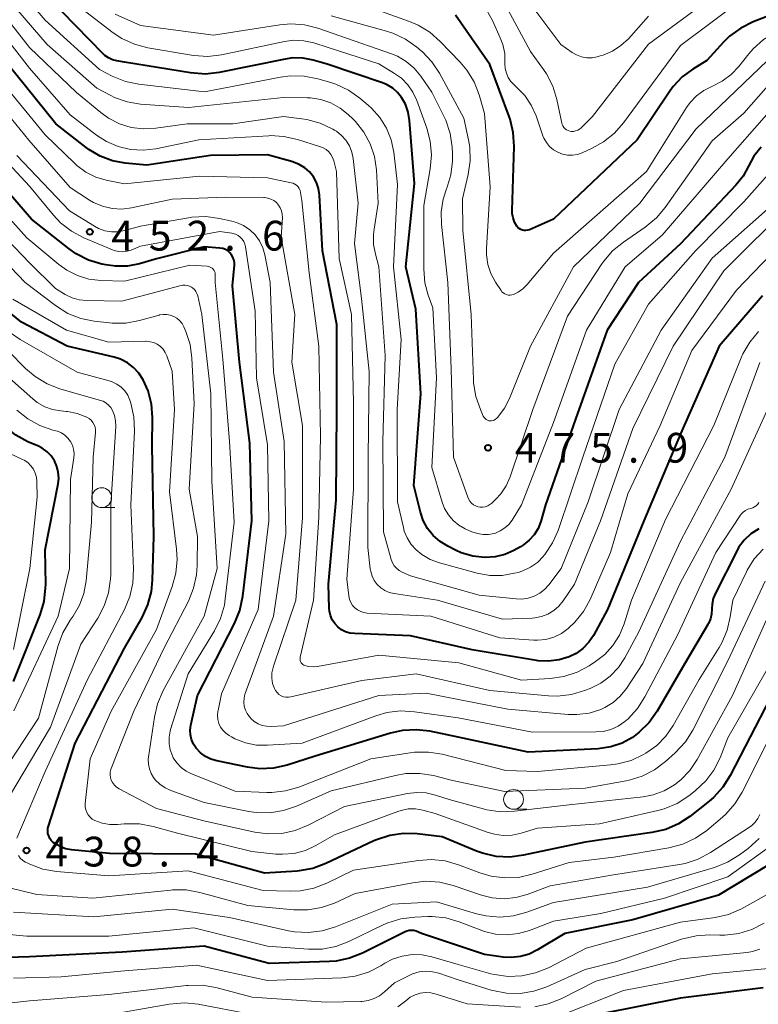
# Model space of a CAD drawing. Units: metres. Extents: x -74000 to -72000, y 19500 to 21000.
# Drawn here: x -73060 to -72967, y 20348 to 20472 of the extents above; entities that cross this region are included whole.
import ezdxf

# ---------------------------------------------------------------- set-up
doc = ezdxf.new("R2010")
doc.units = ezdxf.units.M
for name, color, linetype, lineweight in [('633100_広葉樹林', 7, 'Continuous', 13), ('710100_等高線(計曲線)', 7, 'Continuous', 40), ('710200_等高線(主曲線)', 7, 'Continuous', 13), ('731200_図化機測定による標高点', 7, 'Continuous', 40)]:
    doc.layers.add(name, color=color, linetype=linetype, lineweight=lineweight)
doc.styles.add('Style-WORKING', font='MS Gothic.ttf')

msp = doc.modelspace()

# ---------------------------------------------------------------- linework, layer by layer
at = {"layer": '633100_広葉樹林', "linetype": 'Continuous', "lineweight": 13}
for p, q in [((-73049.89, 20410.66), (-73048.22, 20410.66)), ((-72998.01, 20372.65), (-72996.34, 20372.65))]:
    msp.add_line(p, q, dxfattribs=at)
for centre in [(-73049.89, 20411.91), (-72998.01, 20373.9)]:
    msp.add_circle(centre, 1.25, dxfattribs=at)
at = {"layer": '710100_等高線(計曲線)', "linetype": 'Continuous', "lineweight": 40, "flags": 128}
for points, elevation in [([(-73022.47, 20450.05), (-73022.59, 20450.85), (-73022.84, 20451.61), (-73023.22, 20452.31), (-73023.72, 20452.94), (-73024.32, 20453.47), (-73025, 20453.89), (-73025.74, 20454.19), (-73025.83, 20454.21), (-73029, 20455.09), (-73036.19, 20455), (-73044.2, 20453.8), (-73046.94, 20454.06), (-73048.55, 20454.36), (-73050.09, 20454.94), (-73051.51, 20455.77), (-73051.84, 20456.02), (-73055.65, 20459), (-73060.72, 20465.28), (-73065.51, 20471), (-73068.4, 20473.25)], 460), ([(-73007.27, 20406.38), (-73008.13, 20407.14), (-73008.84, 20408.04), (-73009.39, 20409.05), (-73009.73, 20410.08), (-73010.57, 20413.43), (-73009.68, 20425), (-73010.34, 20435.66), (-73011.56, 20441), (-73010.51, 20451.49), (-73011.11, 20459.41), (-73011.29, 20460.46), (-73011.64, 20461.47), (-73012.12, 20462.33), (-73012.62, 20462.97), (-73013.23, 20463.51), (-73013.92, 20463.93), (-73014.51, 20464.17), (-73021.48, 20466.52), (-73023.24, 20467.02), (-73024.52, 20467.27), (-73025.82, 20467.3), (-73026.79, 20467.17), (-73035.09, 20465.48), (-73036.82, 20465.28), (-73038.7, 20465.41), (-73047, 20466.76), (-73048, 20466.94), (-73048.53, 20467.08), (-73049.03, 20467.31), (-73049.48, 20467.63), (-73049.71, 20467.84), (-73054.89, 20473.11)], 470), ([(-72965.09, 20472.91), (-72967.84, 20471.84), (-72969.4, 20471.07), (-72970.81, 20470.04), (-72971.58, 20469.28), (-72973.68, 20467), (-72975.43, 20465.91), (-72976.77, 20464.91), (-72977.91, 20463.69), (-72978.32, 20463.12), (-72982.44, 20457), (-72993, 20447), (-72996.02, 20445.67), (-72996.23, 20445.59), (-72996.46, 20445.56), (-72996.68, 20445.56), (-72996.9, 20445.61), (-72997.11, 20445.69), (-72997.3, 20445.81), (-72997.47, 20445.95), (-72997.6, 20446.12), (-72997.88, 20446.62), (-72998.08, 20447.16), (-72998.17, 20447.72), (-72998.18, 20448.07), (-72997.95, 20456.16), (-72998.05, 20457.9)], 480), ([(-72998.05, 20457.9), (-72998.45, 20459.6), (-72998.57, 20459.93), (-73001, 20466.46), (-73005.31, 20472.69)], 480), ([(-72966.84, 20456.05), (-72967.73, 20454.94), (-72968.42, 20453.67), (-72969.1, 20452.41), (-72970, 20451.28), (-72977, 20443.89), (-72982.28, 20439), (-72986.21, 20433), (-72990.21, 20421.79), (-72993.97, 20411), (-72994.59, 20408.9), (-72994.93, 20408.03), (-72995.41, 20407.24), (-72996.03, 20406.54), (-72996.75, 20405.96), (-72997.12, 20405.73), (-72997.99, 20405.25), (-72999.12, 20404.75), (-73000.33, 20404.45), (-73001.64, 20404.36), (-73003.15, 20404.54), (-73004.62, 20404.97), (-73005.32, 20405.29), (-73006.29, 20405.78), (-73007.27, 20406.38)], 470), ([(-73038.7, 20382.03), (-73038.73, 20382.64), (-73038.65, 20383.25), (-73037.84, 20387), (-73033.15, 20396.07), (-73032.49, 20397.68), (-73032.1, 20399.49), (-73030.98, 20409), (-73031.22, 20418.78), (-73032.55, 20429), (-73033.42, 20438.58), (-73033.18, 20441.19), (-73033.18, 20441.53), (-73033.24, 20441.88), (-73033.36, 20442.2), (-73033.53, 20442.5), (-73033.75, 20442.77), (-73034.01, 20442.99), (-73034.31, 20443.16), (-73034.64, 20443.28), (-73035, 20443.35), (-73037, 20443.51), (-73043, 20441.98), (-73045.11, 20441.38), (-73046.62, 20441.08), (-73048.16, 20441.06), (-73049.38, 20441.23), (-73049.89, 20441.34), (-73051.56, 20441.85), (-73053.11, 20442.64), (-73054, 20443.27), (-73058.72, 20447), (-73063.51, 20452.49)], 450), ([(-72966.65, 20437.35), (-72972.13, 20431), (-72977, 20419.97), (-72981.59, 20409), (-72986.19, 20397.81), (-72987.96, 20394.56), (-72988.55, 20393.69), (-72989.28, 20392.92), (-72990.12, 20392.3), (-72991, 20391.86), (-72992.27, 20391.47), (-72993.59, 20391.3), (-72994.92, 20391.37), (-72995.13, 20391.4), (-73003.24, 20392.76), (-73011, 20394.51), (-73018.05, 20394.78), (-73018.62, 20394.85), (-73019.17, 20395.02), (-73019.68, 20395.28), (-73020.14, 20395.63), (-73020.53, 20396.05), (-73020.84, 20396.53), (-73021.06, 20397.06), (-73021.19, 20397.62), (-73021.22, 20397.95), (-73021.33, 20401), (-73020.37, 20411.63), (-73020.26, 20423), (-73020.28, 20433.72), (-73022.06, 20443), (-73022.47, 20450.05)], 460), ([(-73056.24, 20368.72), (-73056.43, 20368.99), (-73056.57, 20369.29), (-73056.66, 20369.61), (-73056.69, 20369.93), (-73056.67, 20370.26), (-73056.6, 20370.54), (-73053.24, 20381), (-73047, 20392.95), (-73044.79, 20396.83), (-73044.06, 20398.41), (-73043.62, 20400.1), (-73043.49, 20401.5), (-73043.34, 20407), (-73043.55, 20418.45), (-73043.5, 20422.01), (-73043.62, 20423.71), (-73044.04, 20425.35), (-73044.66, 20426.77), (-73045.2, 20427.59), (-73045.87, 20428.31), (-73046.66, 20428.9), (-73047.54, 20429.34), (-73048.32, 20429.59), (-73054.25, 20431), (-73059.98, 20434.02), (-73065.68, 20438.61)], 440), ([(-73056.78, 20417.69), (-73057.39, 20418.13), (-73057.86, 20418.38), (-73059.18, 20418.96), (-73060.71, 20419.8), (-73062.07, 20420.89), (-73062.37, 20421.19), (-73064.94, 20423.87), (-73065.38, 20424.26), (-73065.88, 20424.56), (-73066.32, 20424.74), (-73066.92, 20424.88), (-73067.53, 20424.91), (-73067.96, 20424.87), (-73079, 20423.12), (-73085.45, 20422.55), (-73093, 20423.94), (-73103.95, 20423), (-73109.47, 20421), (-73119, 20420.39), (-73129.54, 20420.46), (-73139, 20419.09)], 430), ([(-73061, 20388.76), (-73057.65, 20397.16), (-73057.15, 20398.83), (-73056.95, 20400.56), (-73056.94, 20400.99), (-73057, 20405.32), (-73055.38, 20413.64), (-73055.31, 20414.38), (-73055.36, 20415.13), (-73055.54, 20415.85), (-73055.84, 20416.54), (-73056.26, 20417.16), (-73056.78, 20417.69)], 430), ([(-72967.13, 20408), (-72968.11, 20407.36), (-72968.96, 20406.56), (-72969.66, 20405.63), (-72969.95, 20405.1), (-72972.58, 20399.89), (-72972.85, 20399.21), (-72973, 20398.49), (-72973.03, 20397.89), (-72973.07, 20397.25), (-72973.22, 20396.63), (-72973.47, 20396.05), (-72973.54, 20395.93), (-72976.45, 20391), (-72979.93, 20385.01), (-72980.93, 20383.58), (-72982.17, 20382.35), (-72983.03, 20381.71), (-72983.05, 20381.7), (-72984.35, 20380.99), (-72985.75, 20380.51), (-72987.34, 20380.28), (-72996.16, 20379.84), (-73005, 20381.74), (-73008.55, 20382.48), (-73010.28, 20382.68), (-73012.02, 20382.58), (-73013.51, 20382.25), (-73023, 20379.35), (-73026.52, 20378.23), (-73028.23, 20377.85), (-73029.97, 20377.77), (-73031.54, 20377.96), (-73035.4, 20378.74), (-73036.13, 20378.96), (-73036.82, 20379.3), (-73037.44, 20379.76), (-73038, 20380.36), (-73038.33, 20380.87), (-73038.57, 20381.44), (-73038.7, 20382.03)], 450), ([(-72961.79, 20394.21), (-72967.57, 20383), (-72970.71, 20376.92), (-72971.64, 20375.44), (-72972.81, 20374.15), (-72973.39, 20373.66), (-72975.79, 20371.76), (-72977.25, 20370.81), (-72978.85, 20370.12), (-72980.6, 20369.71), (-72989, 20368.53), (-72996.75, 20366.86), (-72998.48, 20366.64), (-73000.22, 20366.72), (-73001.92, 20367.11), (-73002.69, 20367.39), (-73007, 20369.18), (-73010.14, 20369.56), (-73011.88, 20369.61), (-73013.61, 20369.36), (-73015.27, 20368.82), (-73015.6, 20368.67), (-73021.65, 20365.81), (-73023.28, 20365.21), (-73025, 20364.89), (-73025.25, 20364.87), (-73029.4, 20364.6), (-73038.02, 20367), (-73048.92, 20367.08), (-73053.71, 20367.55), (-73054.45, 20367.69), (-73055.14, 20367.95), (-73055.78, 20368.33), (-73056, 20368.49), (-73056.24, 20368.72)], 440), ([(-72963.92, 20366.84), (-72972.18, 20361.82), (-72983, 20358.72), (-72991.55, 20357), (-72994.99, 20354.93), (-72996.03, 20354.42), (-72997.15, 20354.1), (-72998.31, 20353.97), (-72999.33, 20354.03), (-73001.66, 20354.34), (-73009.61, 20357), (-73010.3, 20357.28), (-73010.58, 20357.37), (-73010.87, 20357.4), (-73011.16, 20357.39), (-73011.44, 20357.32), (-73011.67, 20357.23), (-73017.05, 20354.53), (-73018.67, 20353.89), (-73020.37, 20353.54), (-73021.18, 20353.48), (-73028.78, 20353.22), (-73037, 20355.43), (-73047.33, 20354.67), (-73059, 20354.05), (-73065.89, 20353.87)], 430), ([(-72966.59, 20350.18), (-72977, 20348.86), (-72987.14, 20346.86)], 420)]:
    msp.add_lwpolyline(points, dxfattribs=dict(at, elevation=elevation))
at = {"layer": '710200_等高線(主曲線)', "linetype": 'Continuous', "lineweight": 13, "flags": 128}
for points, elevation in [([(-72970.22, 20477), (-72981, 20469.03), (-72988.07, 20459.93), (-72989.48, 20458.52), (-72989.69, 20458.34), (-72989.93, 20458.2), (-72990.19, 20458.11), (-72990.46, 20458.06), (-72990.74, 20458.06), (-72990.91, 20458.09), (-72991.13, 20458.15), (-72991.33, 20458.25), (-72991.51, 20458.39), (-72991.67, 20458.55), (-72991.79, 20458.74), (-72991.88, 20458.94), (-72991.92, 20459.08), (-72992.56, 20462.08), (-72993.07, 20463.75), (-72993.86, 20465.3), (-72994.24, 20465.86), (-72995.88, 20468.12), (-72999.57, 20475)], 484), ([(-73013.15, 20441), (-73012.62, 20451.38), (-73013.11, 20455.45), (-73013.43, 20457), (-73014.02, 20458.47), (-73014.85, 20459.81), (-73015.91, 20460.99), (-73016.27, 20461.31), (-73017.38, 20462.25), (-73018.8, 20463.25), (-73020.38, 20464), (-73021.04, 20464.21), (-73022.68, 20464.69), (-73024.38, 20465.03), (-73026.13, 20465.07), (-73027.38, 20464.9), (-73036.96, 20463.04), (-73045.23, 20463.99), (-73046.88, 20464.33), (-73048.58, 20465.01), (-73050.17, 20465.83), (-73057, 20472.07), (-73059.87, 20475.44)], 468), ([(-73014.24, 20400.22), (-73014.75, 20400.56), (-73015.2, 20400.99), (-73015.56, 20401.49), (-73015.84, 20402.04), (-73016.01, 20402.63), (-73016.06, 20402.94), (-73016.36, 20405.64), (-73016.33, 20417), (-73016.2, 20427.8), (-73017.17, 20437), (-73018.06, 20443.94), (-73017.57, 20449), (-73018.22, 20454.64), (-73018.39, 20455.45), (-73018.69, 20456.22), (-73019.13, 20456.93), (-73019.68, 20457.55), (-73020.33, 20458.07), (-73020.55, 20458.2), (-73020.79, 20458.34), (-73022.37, 20459.09), (-73024.05, 20459.55), (-73024.68, 20459.64), (-73027, 20459.91), (-73033.36, 20459), (-73039.14, 20459), (-73043.09, 20458.44), (-73044.64, 20458.36), (-73046.17, 20458.55), (-73047.65, 20459), (-73049.02, 20459.7), (-73050.02, 20460.42), (-73053.05, 20462.95), (-73059, 20468.62), (-73063.58, 20474.42)], 464), ([(-73012.77, 20403.01), (-73013.06, 20403.33), (-73013.28, 20403.7), (-73013.44, 20404.12), (-73014.41, 20407.59), (-73014.49, 20419), (-73014.18, 20429.82), (-73014.97, 20441), (-73015.41, 20442.57), (-73015.65, 20443.81), (-73015.67, 20445.08), (-73015.59, 20445.75), (-73015.05, 20449), (-73015.29, 20453.21), (-73015.54, 20454.88), (-73016.07, 20456.48), (-73016.87, 20457.96), (-73017.92, 20459.29), (-73018.26, 20459.63), (-73018.83, 20460.18), (-73019.86, 20461), (-73021.02, 20461.64), (-73022.27, 20462.06), (-73023.57, 20462.26), (-73024, 20462.28), (-73027, 20462.31), (-73038.95, 20461.05), (-73045.02, 20461.5), (-73046.69, 20461.78), (-73048.28, 20462.34), (-73048.76, 20462.57), (-73050.52, 20463.48), (-73056.74, 20469), (-73061.49, 20474.51)], 466), ([(-72968.84, 20475), (-72977, 20468.89), (-72984.16, 20459.13), (-72985.31, 20457.82), (-72986.67, 20456.73), (-72988.13, 20455.92), (-72989.36, 20455.37), (-72989.96, 20455.16), (-72990.59, 20455.06), (-72991.23, 20455.07), (-72991.85, 20455.19), (-72992.45, 20455.42), (-72993, 20455.74), (-72993.48, 20456.16), (-72993.88, 20456.65), (-72994.19, 20457.21), (-72994.31, 20457.51), (-72995.18, 20460.03), (-72995.78, 20461.35), (-72996.59, 20462.56), (-72997.55, 20463.55), (-72997.94, 20463.9)], 482), ([(-72981, 20472.57), (-72983.55, 20469.73), (-72984.48, 20468.86), (-72985.55, 20468.17), (-72986.71, 20467.67), (-72987.09, 20467.56), (-72987.48, 20467.46), (-72988.13, 20467.34), (-72988.79, 20467.34), (-72989.45, 20467.46), (-72990.07, 20467.68), (-72990.62, 20468), (-72992.07, 20469), (-72996.73, 20475.27)], 486), ([(-72993, 20421.36), (-72997.01, 20411), (-72998.2, 20409.09), (-72998.61, 20408.55), (-72999.11, 20408.09), (-72999.68, 20407.72), (-73000.3, 20407.45), (-73000.44, 20407.41), (-73001.15, 20407.28), (-73001.86, 20407.27), (-73002.57, 20407.38), (-73003.26, 20407.62), (-73004.1, 20408), (-73004.91, 20408.45), (-73005.62, 20409.04), (-73006.22, 20409.74), (-73006.69, 20410.53), (-73007, 20411.33), (-73008.29, 20415.71), (-73007.73, 20427), (-73008.16, 20435.84), (-73008.75, 20437.42), (-73009.18, 20438.98), (-73009.33, 20440.69), (-73009.3, 20448.7), (-73008.5, 20453.35), (-73008.35, 20455.09), (-73008.51, 20456.82), (-73008.94, 20458.44), (-73010.21, 20461.96), (-73010.69, 20463), (-73011.34, 20463.93), (-73012.14, 20464.74), (-73013, 20465.36), (-73015, 20466.56), (-73021.37, 20468.63), (-73023.19, 20469.2), (-73024.41, 20469.48), (-73025.67, 20469.54), (-73026.86, 20469.39), (-73034.81, 20467.71), (-73036.54, 20467.5), (-73038.28, 20467.6), (-73038.56, 20467.64), (-73044.07, 20468.59), (-73045.76, 20469.03), (-73047.34, 20469.76), (-73048.45, 20470.49), (-73052.45, 20473.55)], 472), ([(-72969, 20460.37), (-72973, 20456.85), (-72978.9, 20448.48), (-72980.02, 20447.15), (-72981.44, 20445.98), (-72984.18, 20444.11), (-72985.53, 20443.01), (-72986.66, 20441.69), (-72986.89, 20441.35), (-72991.23, 20434.77), (-72995.6, 20423), (-72998.45, 20414.54), (-72998.94, 20413.42), (-72999.62, 20412.39), (-73000.24, 20411.72), (-73000.74, 20411.23), (-73000.99, 20411.03), (-73001.27, 20410.87), (-73001.58, 20410.77), (-73001.9, 20410.72), (-73002.22, 20410.72), (-73002.46, 20410.76), (-73002.77, 20410.87), (-73003.05, 20411.02), (-73003.31, 20411.23), (-73003.52, 20411.47), (-73003.69, 20411.75), (-73003.78, 20411.96), (-73005.58, 20417), (-73005.85, 20428.15), (-73006.29, 20439), (-73007.1, 20446.31), (-73007.13, 20447.93), (-73006.89, 20449.52), (-73006.46, 20450.82), (-73006.43, 20450.9), (-73005.92, 20452.57), (-73005.7, 20454.3), (-73005.71, 20455.26), (-73005.76, 20456.08), (-73006.01, 20457.8), (-73006.56, 20459.45), (-73006.79, 20459.96), (-73008.31, 20463), (-73009.69, 20465), (-73010.53, 20466), (-73011.52, 20466.85), (-73012.64, 20467.51), (-73013.37, 20467.81), (-73019.9, 20470.1), (-73022.65, 20471.06), (-73024.34, 20471.48), (-73026.08, 20471.6), (-73027.45, 20471.48), (-73035.82, 20470.18), (-73045, 20471.38), (-73048.21, 20472.84)], 474), ([(-72970.61, 20465.2), (-72971.73, 20464.36), (-72973.03, 20463.72), (-72974.06, 20463.22), (-72974.98, 20462.54), (-72975.77, 20461.71), (-72976.22, 20461.08), (-72981.28, 20453), (-72993, 20442.72), (-72996.31, 20438.75), (-72996.83, 20438.22), (-72997.44, 20437.79), (-72998, 20437.52), (-72998.22, 20437.45), (-72998.45, 20437.43), (-72998.68, 20437.44), (-72998.9, 20437.49), (-72999.11, 20437.58), (-72999.3, 20437.71), (-72999.47, 20437.86), (-72999.59, 20438.02), (-73000.28, 20439.06), (-73000.86, 20440.13), (-73001.24, 20441.29), (-73001.42, 20442.49), (-73001.41, 20443.32), (-73000.95, 20451.05), (-73001.68, 20460.32), (-73002.36, 20462.66), (-73002.99, 20464.28), (-73003.9, 20465.77), (-73004.73, 20466.76), (-73007.24, 20469.39), (-73008.55, 20470.54), (-73010.04, 20471.44), (-73011.14, 20471.91), (-73017, 20473.98)], 478), ([(-72997.94, 20463.9), (-72998.35, 20464.33), (-72998.68, 20464.83), (-72998.92, 20465.38), (-72999.06, 20465.96), (-72999.1, 20466.55), (-72999.1, 20466.67), (-72999.13, 20467.85), (-72999.37, 20469.01), (-72999.69, 20469.86), (-73000.67, 20472.03), (-73001.42, 20473.37)], 482), ([(-72961.32, 20447), (-72969.95, 20438.05), (-72975.54, 20430.46), (-72979.56, 20421), (-72983.62, 20412.38), (-72985.82, 20405), (-72988.38, 20399.1), (-72989.21, 20397.57), (-72990.3, 20396.21), (-72991.03, 20395.51), (-72991.15, 20395.41), (-72991.99, 20394.8), (-72992.94, 20394.34), (-72993.94, 20394.06), (-72994.98, 20393.96), (-72995.44, 20393.97), (-72999.75, 20394.25), (-73008.43, 20397), (-73016.44, 20397.37), (-73016.86, 20397.43), (-73017.27, 20397.56), (-73017.65, 20397.76), (-73017.99, 20398.02), (-73018.28, 20398.33), (-73018.51, 20398.7), (-73018.67, 20399.09), (-73018.77, 20399.55), (-73019, 20401.63), (-73018.17, 20413), (-73018.16, 20423.84), (-73018.42, 20435), (-73019.96, 20442.04), (-73020.31, 20453), (-73020.66, 20454.35), (-73020.8, 20454.76), (-73021.01, 20455.14), (-73021.29, 20455.48), (-73021.62, 20455.77), (-73022, 20455.99), (-73022.32, 20456.12), (-73025.23, 20457.05), (-73026.93, 20457.43), (-73028.67, 20457.52), (-73028.85, 20457.51), (-73037.64, 20457), (-73043.07, 20455.86), (-73044.66, 20455.67), (-73046.26, 20455.76), (-73047.81, 20456.13), (-73049.28, 20456.76), (-73050.53, 20457.56), (-73053.87, 20460.13), (-73059, 20466), (-73063.82, 20472.18)], 462), ([(-72966.02, 20467), (-72975, 20458.39), (-72982.09, 20449), (-72990.48, 20441), (-72995.86, 20431), (-72998.53, 20424.41), (-72999.15, 20423.18), (-72999.99, 20422.07), (-73000.15, 20421.9), (-73000.28, 20421.78), (-73000.44, 20421.69), (-73000.6, 20421.62), (-73000.78, 20421.59), (-73000.96, 20421.59), (-73001.13, 20421.61), (-73001.3, 20421.67), (-73001.46, 20421.76), (-73001.6, 20421.87), (-73001.72, 20422), (-73001.81, 20422.15), (-73001.82, 20422.19), (-73002.19, 20423.01), (-73002.77, 20424.65), (-73003.04, 20426.37), (-73003.07, 20426.77), (-73003.34, 20435), (-73004.42, 20445.58), (-73004.43, 20449.57), (-73003.72, 20452.61), (-73003.46, 20454.33), (-73003.52, 20456.08), (-73003.67, 20457), (-73004.26, 20459.74), (-73007.33, 20465.37), (-73008.29, 20466.82), (-73009.49, 20468.08), (-73009.64, 20468.2), (-73010.2, 20468.68), (-73011.63, 20469.69), (-73013.2, 20470.44), (-73014.02, 20470.7), (-73021, 20472.62)], 476), ([(-72950.8, 20472.22), (-72951.97, 20470.92), (-72953.34, 20469.84), (-72953.88, 20469.51), (-72961.86, 20465), (-72971, 20454.61), (-72979.28, 20445), (-72983.94, 20441), (-72988.81, 20433), (-72993, 20421.36)], 472), ([(-72961.88, 20472.14), (-72965.05, 20470.53), (-72966.53, 20469.61), (-72967.83, 20468.45), (-72968.36, 20467.84), (-72969.64, 20466.22), (-72970.61, 20465.2)], 478), ([(-72953.62, 20472.38), (-72963.17, 20467), (-72969, 20460.37)], 474), ([(-73027.27, 20444.73), (-73027.13, 20447.21), (-73027.15, 20447.63), (-73027.23, 20448.03), (-73027.39, 20448.42), (-73027.61, 20448.77), (-73027.88, 20449.08), (-73028.21, 20449.33), (-73028.57, 20449.53), (-73028.97, 20449.65), (-73029.38, 20449.71), (-73029.48, 20449.72), (-73034.25, 20449.75), (-73041, 20449.5), (-73046.15, 20448.42), (-73047.37, 20448.27), (-73048.59, 20448.34), (-73049.78, 20448.62), (-73050.91, 20449.1), (-73051.44, 20449.41), (-73053.87, 20451), (-73059.07, 20456.93), (-73064.04, 20463)], 456), ([(-72972.8, 20421), (-72978.86, 20409.14), (-72983.15, 20399), (-72984.09, 20396), (-72984.68, 20394.59), (-72985.5, 20393.29), (-72986.53, 20392.16), (-72987.67, 20391.28), (-72988.49, 20390.74), (-72990.02, 20389.92), (-72991.68, 20389.37), (-72993.38, 20389.13), (-72997, 20388.92), (-73004.9, 20391.1), (-73015, 20392.07), (-73022.69, 20390.65), (-73023.26, 20390.59), (-73023.83, 20390.64), (-73024.29, 20390.75), (-73024.43, 20390.81), (-73024.56, 20390.89), (-73024.68, 20391), (-73024.77, 20391.12), (-73024.84, 20391.26), (-73024.89, 20391.41), (-73024.91, 20391.57), (-73024.9, 20391.72), (-73024.89, 20391.81), (-73023.21, 20399), (-73022.54, 20409.46), (-73022.35, 20419.65), (-73022.55, 20431), (-73023.77, 20440.23), (-73024.67, 20449.33), (-73024.83, 20450.36), (-73024.9, 20450.61), (-73025.01, 20450.85), (-73025.15, 20451.07), (-73025.34, 20451.26), (-73025.55, 20451.41), (-73025.79, 20451.53), (-73026.01, 20451.59), (-73029, 20452.22), (-73037.58, 20452.42), (-73047, 20451.43), (-73049.31, 20451.9), (-73050.65, 20452.3), (-73051.9, 20452.93), (-73053.02, 20453.76), (-73053.31, 20454.03), (-73057, 20457.64), (-73062.14, 20463.86)], 458), ([(-72958.49, 20461), (-72969, 20449.18), (-72975.09, 20443), (-72981, 20436.3), (-72985.27, 20428.73), (-72989.3, 20417), (-72992.41, 20407.79), (-72993.1, 20406.2), (-72994.07, 20404.75), (-72994.18, 20404.61), (-72994.26, 20404.52), (-72995.01, 20403.76), (-72995.88, 20403.14), (-72996.85, 20402.68), (-72997.42, 20402.5), (-72997.88, 20402.38), (-72999.44, 20402.11), (-73001.02, 20402.11), (-73002.61, 20402.4), (-73007.35, 20403.71), (-73008.5, 20404.14), (-73009.56, 20404.76), (-73010.26, 20405.32), (-73010.9, 20406.03), (-73011.41, 20406.83), (-73011.77, 20407.71), (-73011.89, 20408.15), (-73012.61, 20411.39), (-73012.69, 20423), (-73012.16, 20431.84), (-73013.15, 20441)], 468), ([(-73052.14, 20444.65), (-73053.68, 20445.47), (-73055.06, 20446.53), (-73055.96, 20447.49), (-73059, 20451.14), (-73063.75, 20456.25)], 452), ([(-73009, 20387.27), (-73015, 20386.99), (-73027, 20383.18), (-73028.56, 20383.09), (-73029.12, 20383.11), (-73029.67, 20383.22), (-73030.19, 20383.43), (-73030.67, 20383.72), (-73031.09, 20384.1), (-73031.16, 20384.17), (-73031.26, 20384.3), (-73031.57, 20384.71), (-73031.79, 20385.16), (-73031.93, 20385.65), (-73031.99, 20386.15), (-73031.96, 20386.66), (-73031.84, 20387.15), (-73031.82, 20387.22), (-73028.26, 20397), (-73026.68, 20407.32), (-73026.92, 20419), (-73028.27, 20427.73), (-73028.66, 20439), (-73029.34, 20442.49), (-73029.6, 20443.4), (-73030.01, 20444.25), (-73030.57, 20445.01), (-73031.25, 20445.67), (-73032.03, 20446.2), (-73032.89, 20446.58), (-73033.49, 20446.75), (-73035.05, 20447.09), (-73036.78, 20447.32), (-73038.52, 20447.24), (-73038.96, 20447.18), (-73045, 20446.1), (-73047.01, 20445.55), (-73047.84, 20445.4), (-73048.67, 20445.4), (-73049.5, 20445.54), (-73050.29, 20445.82), (-73050.8, 20446.1), (-73053.95, 20448.05), (-73060.56, 20455)], 454), ([(-73051.5, 20439.44), (-73052.94, 20439.88), (-73054.29, 20440.56), (-73055.3, 20441.28), (-73059.34, 20444.66), (-73065, 20450.96)], 448), ([(-72964.55, 20449.57), (-72973, 20442.07), (-72979.42, 20433), (-72984.7, 20423), (-72988.61, 20411.39), (-72992.03, 20403), (-72993.57, 20400.94), (-72994.1, 20400.35), (-72994.72, 20399.86), (-72995.42, 20399.49), (-72996.17, 20399.25), (-72996.95, 20399.13), (-72997.68, 20399.15), (-73002.36, 20399.64), (-73011, 20402.05), (-73012.06, 20402.53), (-73012.44, 20402.74), (-73012.77, 20403.01)], 466), ([(-72963.06, 20448.94), (-72971.51, 20440.49), (-72977.92, 20431), (-72983, 20420.61), (-72987.08, 20409), (-72990.35, 20401), (-72991.75, 20398.92), (-72992.3, 20398.25), (-72992.95, 20397.68), (-72993.69, 20397.24), (-72994.5, 20396.93), (-72995.35, 20396.76), (-72995.66, 20396.74), (-72999.41, 20396.59), (-73007.59, 20399), (-73013.07, 20399.83), (-73013.67, 20399.98), (-73014.24, 20400.22)], 464), ([(-73055.72, 20438.28), (-73059, 20441.48), (-73064.64, 20447.36)], 446), ([(-73010.21, 20374.77), (-73011.35, 20374.64), (-73019.3, 20373), (-73023.9, 20370.64), (-73025.52, 20369.98), (-73027.22, 20369.62), (-73028.96, 20369.55), (-73030.61, 20369.77), (-73036.86, 20371.14), (-73043, 20372.77), (-73047.69, 20375.24), (-73048.01, 20375.44), (-73048.29, 20375.7), (-73048.53, 20376.01), (-73048.7, 20376.34), (-73048.8, 20376.66), (-73048.84, 20377), (-73048.83, 20377.34), (-73048.75, 20377.67), (-73048.71, 20377.8), (-73045.83, 20385), (-73042.03, 20393), (-73038.97, 20398.89), (-73038.31, 20400.5), (-73037.93, 20402.2), (-73037.85, 20403.38), (-73037.81, 20407), (-73038.88, 20413), (-73038.25, 20423.75), (-73038.52, 20429.47), (-73038.75, 20431.2), (-73039.28, 20432.86), (-73039.4, 20433.14), (-73039.55, 20433.45), (-73039.77, 20433.86), (-73040.07, 20434.21), (-73040.42, 20434.51), (-73040.81, 20434.75), (-73041.25, 20434.91), (-73041.7, 20435), (-73042.16, 20435), (-73042.62, 20434.93), (-73042.67, 20434.91), (-73045.13, 20434.23), (-73046.85, 20433.91), (-73048.59, 20433.9), (-73048.92, 20433.93), (-73050.82, 20434.15), (-73052.53, 20434.49), (-73054.15, 20435.13), (-73055.73, 20436.11), (-73059.55, 20439), (-73065.14, 20444.86)], 444), ([(-72967.44, 20410.89), (-72967.65, 20410.74), (-72967.89, 20410.62), (-72968.14, 20410.54), (-72968.49, 20410.45), (-72968.81, 20410.29), (-72969.11, 20410.07), (-72969.36, 20409.82), (-72969.48, 20409.65), (-72972.53, 20405), (-72977.32, 20394.68), (-72981.46, 20386.81), (-72982.4, 20385.34), (-72983.59, 20384.06), (-72984, 20383.7), (-72984.84, 20383.14), (-72985.76, 20382.72), (-72986.74, 20382.47), (-72987.64, 20382.4), (-72995.63, 20382.37), (-73005, 20384.18), (-73010.51, 20384.95), (-73012.25, 20385.04), (-73013.98, 20384.83), (-73015.36, 20384.43), (-73024.66, 20381), (-73029, 20380.72), (-73030.41, 20380.75), (-73031.79, 20381.02), (-73033.1, 20381.53), (-73033.56, 20381.78), (-73033.82, 20381.93), (-73034.25, 20382.23), (-73034.61, 20382.59), (-73034.91, 20383.01), (-73035.12, 20383.48), (-73035.26, 20383.98), (-73035.3, 20384.49), (-73035.26, 20385.01), (-73035.24, 20385.1), (-73034.8, 20387.2), (-73030.17, 20397.83), (-73028.83, 20409), (-73029, 20418.57), (-73030.41, 20427), (-73030.58, 20435.42), (-73031.76, 20443.49), (-73031.84, 20443.84), (-73031.98, 20444.17), (-73032.18, 20444.47), (-73032.43, 20444.73), (-73032.71, 20444.94), (-73033.04, 20445.1), (-73033.38, 20445.21), (-73033.49, 20445.23), (-73035, 20445.45), (-73045, 20443.58), (-73046.18, 20443.11), (-73046.7, 20442.96), (-73047.23, 20442.89), (-73047.78, 20442.93), (-73048.3, 20443.05), (-73048.52, 20443.13), (-73052.14, 20444.65)], 452), ([(-72967, 20428.94), (-72971.4, 20417), (-72977, 20406.42), (-72982.24, 20395), (-72984, 20391.74), (-72984.81, 20390.5), (-72985.83, 20389.43), (-72987.01, 20388.54), (-72988.37, 20387.87), (-72989.06, 20387.6), (-72990.73, 20387.1), (-72992.47, 20386.91), (-72993.62, 20386.95), (-73001, 20387.63), (-73010.28, 20389.72), (-73017.14, 20388.86), (-73026.05, 20386.81), (-73026.37, 20386.77), (-73026.69, 20386.78), (-73027, 20386.84), (-73027.29, 20386.96), (-73027.56, 20387.13), (-73027.8, 20387.35), (-73028, 20387.6), (-73028.14, 20387.86), (-73028.36, 20388.51), (-73028.46, 20389.18), (-73028.44, 20389.86), (-73028.31, 20390.53), (-73028.26, 20390.69), (-73025.43, 20399), (-73024.61, 20409.39), (-73024.58, 20421), (-73025.93, 20429), (-73025.56, 20435), (-73027.27, 20444.73)], 456), ([(-72966.57, 20405.43), (-72967.7, 20404.19), (-72968.59, 20402.77), (-72968.68, 20402.58), (-72970.41, 20399), (-72970.71, 20396.91), (-72971.1, 20395.22), (-72971.78, 20393.62), (-72972.11, 20393.04), (-72974.62, 20389), (-72977.9, 20383.22), (-72978.83, 20381.87), (-72979.98, 20380.7), (-72981.36, 20379.72), (-72981.63, 20379.56), (-72983.21, 20378.82), (-72984.89, 20378.36), (-72985.78, 20378.25), (-72995, 20377.43), (-72999, 20377.53), (-73007.01, 20379.58), (-73008.73, 20379.87), (-73010.47, 20379.85), (-73011.03, 20379.78), (-73016.01, 20379), (-73025.06, 20375.46), (-73026.73, 20374.97), (-73028.46, 20374.78), (-73029.08, 20374.78), (-73033.06, 20374.94), (-73038.57, 20377.11), (-73039.27, 20377.46), (-73039.9, 20377.92), (-73040.44, 20378.49), (-73040.87, 20379.14), (-73040.99, 20379.38), (-73041.26, 20380.14), (-73041.4, 20380.92), (-73041.4, 20381.73), (-73041.26, 20382.51), (-73041.21, 20382.7), (-73039, 20389.71), (-73035.7, 20395.14), (-73034.93, 20396.7), (-73034.44, 20398.37), (-73034.32, 20399.16), (-73033.19, 20408.81), (-73033.79, 20419), (-73034.63, 20429.37), (-73035.59, 20439), (-73035.6, 20440), (-73035.61, 20440.19), (-73035.66, 20440.37), (-73035.74, 20440.53), (-73035.85, 20440.69), (-73035.98, 20440.82), (-73036.13, 20440.92), (-73036.3, 20441), (-73036.48, 20441.05), (-73036.59, 20441.06), (-73038.79, 20441.21), (-73047, 20439.18), (-73050, 20439.27), (-73051.5, 20439.44)], 448), ([(-72966.32, 20401.41), (-72971, 20391.35), (-72975.43, 20382.64), (-72976.36, 20381.17), (-72977.64, 20379.76), (-72978.86, 20378.66), (-72980.25, 20377.61), (-72981.8, 20376.82), (-72983.47, 20376.31), (-72983.84, 20376.24), (-72989, 20375.33), (-72999.09, 20374.91), (-73005.71, 20376.29), (-73008.1, 20376.9), (-73009.82, 20377.18), (-73011.56, 20377.15), (-73012.9, 20376.93), (-73021, 20374.97), (-73025.34, 20373.04), (-73026.99, 20372.48), (-73028.71, 20372.21), (-73030.45, 20372.24), (-73031.36, 20372.38), (-73037, 20373.52), (-73041.17, 20375), (-73041.9, 20375.34), (-73042.57, 20375.8), (-73043.14, 20376.36), (-73043.36, 20376.64), (-73043.67, 20377.17), (-73043.89, 20377.74), (-73044.01, 20378.34), (-73044.02, 20378.95), (-73043.99, 20379.22), (-73043.26, 20384.26), (-73042.86, 20385.95), (-73042.13, 20387.63), (-73036.99, 20397), (-73035.34, 20403), (-73036, 20414), (-73036.13, 20425), (-73037.26, 20435), (-73037.79, 20437.34), (-73037.89, 20437.63), (-73038.03, 20437.9), (-73038.22, 20438.14), (-73038.44, 20438.35), (-73038.57, 20438.43), (-73038.83, 20438.56), (-73039.1, 20438.65), (-73039.39, 20438.69), (-73039.68, 20438.67), (-73039.88, 20438.63), (-73047.34, 20436.66), (-73051.78, 20436.74), (-73052.71, 20436.84), (-73053.61, 20437.1), (-73054.48, 20437.52), (-73055.72, 20438.28)], 446), ([(-73041.88, 20430.2), (-73042.16, 20430.6), (-73042.5, 20430.95), (-73042.89, 20431.23), (-73043.33, 20431.44), (-73043.8, 20431.56), (-73044.29, 20431.61), (-73044.36, 20431.61), (-73049, 20431.52), (-73054.34, 20433), (-73061.09, 20436.91)], 442), ([(-73060.58, 20369.03), (-73057, 20377.42), (-73051.68, 20389), (-73047.03, 20397.84), (-73046.35, 20399.45), (-73045.97, 20401.15), (-73045.89, 20402.93), (-73046.24, 20411), (-73045.77, 20420.35), (-73045.83, 20422.1), (-73046.2, 20423.8), (-73046.33, 20424.21), (-73046.61, 20424.81), (-73046.98, 20425.36), (-73047.45, 20425.83), (-73047.98, 20426.21), (-73048.58, 20426.5), (-73048.93, 20426.61), (-73053, 20427.7), (-73060.18, 20431.82), (-73062.59, 20433.51)], 438), ([(-72967.15, 20432.85), (-72968.27, 20431.52), (-72969.14, 20430.01), (-72969.34, 20429.53), (-72972.8, 20421)], 458), ([(-73063, 20371.84), (-73056.34, 20383), (-73052.53, 20393.47), (-73050.38, 20396.75), (-73049.56, 20398.29), (-73049.02, 20399.94), (-73048.77, 20401.67), (-73048.75, 20402.23), (-73048.76, 20411), (-73048.13, 20420.87), (-73048.15, 20421.58), (-73048.29, 20422.27), (-73048.53, 20422.9), (-73048.75, 20423.26), (-73049.02, 20423.58), (-73049.35, 20423.84), (-73049.71, 20424.05), (-73050.03, 20424.16), (-73055.16, 20425.64), (-73056.78, 20426.27), (-73058.27, 20427.17), (-73059.47, 20428.19), (-73061.63, 20430.37)], 436), ([(-72965, 20392.11), (-72971, 20381.66), (-72972, 20379.15), (-72972.78, 20377.6), (-72973.81, 20376.22), (-72975.13, 20374.98), (-72975.95, 20374.35), (-72977.41, 20373.4), (-72979.02, 20372.73), (-72979.83, 20372.51), (-72987.2, 20370.8), (-72995, 20370.29), (-72997.07, 20369.65), (-72998.18, 20369.41), (-72999.31, 20369.36), (-73000.43, 20369.51), (-73001.19, 20369.73), (-73007.87, 20372.13), (-73009.46, 20372.54), (-73010.36, 20372.69), (-73011.27, 20372.69), (-73012.17, 20372.52), (-73012.58, 20372.39), (-73020.55, 20369.45), (-73022.9, 20368.1), (-73024.24, 20367.48), (-73025.66, 20367.1), (-73027.13, 20366.98), (-73027.95, 20367.02), (-73031, 20367.32), (-73040.36, 20369.64), (-73043.41, 20370.5), (-73045.12, 20370.82), (-73046.86, 20370.84), (-73047.05, 20370.83), (-73047.89, 20370.75), (-73048.87, 20370.74), (-73049.82, 20370.9), (-73050.76, 20371.24), (-73051.08, 20371.42), (-73051.36, 20371.66), (-73051.59, 20371.94), (-73051.77, 20372.25), (-73051.9, 20372.59), (-73051.96, 20372.95), (-73051.96, 20373.32), (-73051.96, 20373.37), (-73051.33, 20379), (-73048.71, 20385), (-73043, 20395.32), (-73041.01, 20400.73), (-73040.56, 20402.41), (-73040.4, 20404.14), (-73040.47, 20405.41), (-73041.37, 20412.63), (-73040.7, 20423), (-73041, 20427.86), (-73041.68, 20429.76), (-73041.88, 20430.2)], 442), ([(-73065.21, 20373), (-73057.85, 20384.15), (-73055.39, 20393.27), (-73054.79, 20394.9), (-73053.88, 20396.46), (-73053.5, 20397), (-73052.69, 20398.37), (-73052.14, 20399.85), (-73051.85, 20401.45), (-73051.16, 20408.84), (-73050.97, 20417.03), (-73050.67, 20420.1), (-73050.67, 20420.44), (-73050.73, 20420.78), (-73050.84, 20421.1), (-73051.01, 20421.4), (-73051.23, 20421.67), (-73051.49, 20421.89), (-73051.77, 20422.06), (-73052.96, 20422.52), (-73054.21, 20422.76), (-73054.36, 20422.77), (-73055.02, 20422.83), (-73056.07, 20423.01), (-73057.07, 20423.37), (-73058, 20423.9), (-73058.56, 20424.35), (-73063.38, 20428.62)], 434), ([(-73060.96, 20385.04), (-73055.36, 20397), (-73053.93, 20403), (-73053.8, 20414.2), (-73053.4, 20416.94), (-73053.37, 20417.47), (-73053.43, 20418), (-73053.58, 20418.51), (-73053.82, 20418.98), (-73054.14, 20419.41), (-73054.53, 20419.78), (-73054.97, 20420.07), (-73055.46, 20420.28), (-73055.68, 20420.34), (-73056.03, 20420.43), (-73057.68, 20421), (-73059.2, 20421.84), (-73060.56, 20422.94)], 432), ([(-72966.04, 20423), (-72970.59, 20413), (-72977, 20401.24), (-72981.71, 20391), (-72983.8, 20387.85), (-72984.57, 20386.9), (-72985.48, 20386.09), (-72986.53, 20385.46), (-72987, 20385.24), (-72988.5, 20384.78), (-72990.06, 20384.59), (-72991.15, 20384.61), (-72998.75, 20385.25), (-73009, 20387.27)], 454), ([(-73061, 20392.77), (-73058.93, 20403), (-73058.02, 20411.98), (-73058.06, 20413.94), (-73058.11, 20414.49), (-73058.26, 20415.01), (-73058.5, 20415.5), (-73058.82, 20415.94), (-73059.21, 20416.32), (-73059.66, 20416.62), (-73059.88, 20416.73), (-73063, 20418.17)], 428), ([(-72967.11, 20411.3), (-72967.26, 20411.08), (-72967.44, 20410.89)], 452), ([(-72965.11, 20398.89), (-72970.43, 20387), (-72974.87, 20378.92), (-72975.79, 20377.55), (-72976.93, 20376.36), (-72977.72, 20375.74), (-72979.02, 20374.99), (-72980.42, 20374.48), (-72981.7, 20374.24), (-72991, 20373.22), (-72997.9, 20372.4), (-72999.65, 20372.35), (-73001.37, 20372.6), (-73001.69, 20372.68), (-73006.12, 20373.88), (-73007.85, 20374.44), (-73009.01, 20374.71), (-73010.21, 20374.77)], 444), ([(-72965.18, 20382.82), (-72969.21, 20374.82), (-72970.12, 20373.34), (-72971.28, 20372.04), (-72971.68, 20371.68), (-72973.68, 20370), (-72975.1, 20369), (-72976.68, 20368.25), (-72978.46, 20367.78), (-72985.39, 20366.61), (-72991, 20365.94), (-72995.67, 20364.46), (-72997.37, 20364.08), (-72999.11, 20364), (-73000.84, 20364.22), (-73002.26, 20364.65), (-73004.94, 20365.67), (-73006.62, 20366.15), (-73008.35, 20366.33), (-73009.99, 20366.22)], 438), ([(-72967, 20372), (-72967.25, 20371.48), (-72967.59, 20371.02), (-72968, 20370.62), (-72968.28, 20370.42), (-72973.21, 20367.2), (-72974.75, 20366.38), (-72976.41, 20365.83), (-72977.11, 20365.7), (-72985.66, 20364.34), (-72993.4, 20363), (-72996.28, 20361.92), (-72997.72, 20361.52), (-72999.21, 20361.38), (-73000.71, 20361.49), (-73002.06, 20361.83), (-73005.62, 20363.04), (-73007.31, 20363.46), (-73009.05, 20363.58), (-73010.69, 20363.4)], 436), ([(-72964.85, 20368.61), (-72971, 20364.16), (-72979, 20361.44), (-72987, 20359.54), (-72993, 20358.56), (-72996, 20357.4), (-72997.39, 20356.99), (-72998.83, 20356.83), (-73000.28, 20356.93), (-73001.69, 20357.27), (-73002, 20357.39), (-73004.85, 20358.48), (-73006.53, 20358.97), (-73008.26, 20359.15), (-73008.83, 20359.15), (-73010.46, 20359.08), (-73012.19, 20358.86), (-73013.85, 20358.35), (-73014.42, 20358.09), (-73018.76, 20356), (-73020.39, 20355.38), (-73022.1, 20355.05), (-73023.83, 20355.03), (-73029, 20355.4), (-73038.28, 20357.72), (-73049, 20356.68), (-73059.33, 20356.67), (-73065.16, 20357.23)], 432), ([(-72967.07, 20368.99), (-72968.48, 20367.71), (-72969.56, 20366.9), (-72971.05, 20365.99), (-72972.72, 20365.33), (-72981.14, 20362.86), (-72993, 20360.92), (-72996.34, 20359.68), (-72998.02, 20359.22), (-72999.76, 20359.06), (-73001.49, 20359.21), (-73002.68, 20359.49), (-73007.73, 20361), (-73013.3, 20360.7), (-73020.45, 20357.83), (-73022.12, 20357.33), (-73023.85, 20357.12), (-73025.59, 20357.21), (-73026.34, 20357.35)], 434), ([(-73009.99, 20366.22), (-73018.16, 20365), (-73021.52, 20363.36), (-73023.15, 20362.73), (-73024.86, 20362.4), (-73026.13, 20362.35), (-73029.57, 20362.43), (-73039, 20364.92), (-73049, 20364.26), (-73055.58, 20364.83), (-73057.3, 20365.13), (-73058.94, 20365.73), (-73059.26, 20365.89), (-73059.49, 20366), (-73059.84, 20366.22), (-73060.14, 20366.49), (-73060.39, 20366.82)], 438), ([(-73010.69, 20363.4), (-73017.97, 20362.03), (-73020.56, 20360.84), (-73022.2, 20360.26), (-73023.92, 20359.97), (-73025.67, 20359.98), (-73031.47, 20360.53), (-73037.53, 20362.18), (-73039.25, 20362.49), (-73040.99, 20362.5), (-73041.18, 20362.48), (-73051, 20361.47), (-73058.07, 20361.93), (-73061.67, 20362.81)], 436), ([(-72965, 20362.5), (-72969.32, 20360.12)], 428), ([(-72969.32, 20360.12), (-72970.92, 20359.41), (-72972.61, 20359), (-72972.9, 20358.96), (-72977, 20358.44), (-72988.86, 20355.14), (-72993.63, 20352.68), (-72995.24, 20352.03), (-72996.95, 20351.66), (-72998.69, 20351.59), (-73000.42, 20351.82), (-73000.87, 20351.94), (-73005, 20353.08), (-73008.29, 20354.06), (-73009.53, 20354.32), (-73010.8, 20354.35), (-73012.05, 20354.17), (-73013.26, 20353.77), (-73014.22, 20353.27), (-73014.74, 20352.94), (-73016.3, 20352.15), (-73017.96, 20351.64), (-73019.66, 20351.44), (-73029, 20351.09), (-73037.96, 20353), (-73047, 20352.32), (-73055, 20351.56), (-73061, 20351.37)], 428), ([(-73026.34, 20357.35), (-73033.78, 20359), (-73041, 20360.09), (-73050.88, 20359.12), (-73061, 20359.69)], 434), ([(-72966.43, 20358.3), (-72967.98, 20357.51), (-72969.65, 20357), (-72971.38, 20356.79), (-72972.03, 20356.79), (-72973.29, 20356.83), (-72975.03, 20356.73), (-72976.85, 20356.28), (-72985, 20353.47), (-72989, 20352.45), (-72993.8, 20350.3), (-72995.45, 20349.73), (-72997.17, 20349.45), (-72998.91, 20349.48), (-73000.62, 20349.81), (-73000.84, 20349.87), (-73005, 20351.16), (-73007.42, 20351.99), (-73008.24, 20352.19), (-73009.08, 20352.25), (-73009.92, 20352.16), (-73010.73, 20351.92), (-73011.18, 20351.73), (-73013, 20350.81), (-73014.26, 20349.64), (-73014.88, 20349.16), (-73015.58, 20348.8), (-73016.32, 20348.56), (-73017.1, 20348.45), (-73017.23, 20348.45), (-73021.63, 20348.37)], 426), ([(-72966.99, 20355.02), (-72967.92, 20354.73), (-72968.57, 20354.63), (-72977, 20353.81), (-72987.63, 20351), (-72992.03, 20348.78), (-72993.64, 20348.13), (-72995.35, 20347.77)], 424), ([(-72964.61, 20352.74), (-72973, 20351.91), (-72984.17, 20349.83), (-72993.02, 20346.31)], 422), ([(-73021.63, 20348.37), (-73030.92, 20349), (-73035.52, 20350.19), (-73037.24, 20350.48), (-73038.98, 20350.47), (-73039.2, 20350.45), (-73049, 20349.3), (-73059, 20348.51), (-73067, 20347.66)], 426), ([(-72997.14, 20347.72), (-73003.87, 20348.13), (-73007.76, 20349.38), (-73008.42, 20349.54), (-73009.1, 20349.57), (-73009.77, 20349.48), (-73010.42, 20349.28), (-73011.02, 20348.97), (-73011.59, 20348.54), (-73012.58, 20347.77)], 424), ([(-73031.16, 20346.84), (-73037.75, 20348.09), (-73039.48, 20348.27), (-73041.38, 20348.12), (-73049.3, 20346.7)], 424)]:
    msp.add_lwpolyline(points, dxfattribs=dict(at, elevation=elevation))
at = {"layer": '731200_図化機測定による標高点', "linetype": 'Continuous', "lineweight": 40}
for centre in [(-73051.38, 20445.39, 452.57), (-73001.23, 20418.19, 475.91), (-73059.36, 20367.47, 438.37)]:
    msp.add_circle(centre, 0.375, dxfattribs=at)

# ---------------------------------------------------------------- texts
at = {"layer": '731200_図化機測定による標高点', "linetype": 'Continuous', "lineweight": 40, "style": 'Style-WORKING'}
for s, p in [('4', (-73048.69, 20443.04, -10)), ('5', (-73043.94, 20443.04, -10)), ('2', (-73039.19, 20443.04, -10)), ('6', (-73029.69, 20443.04, -10)), ('.', (-73034.44, 20443.04, -10)), ('4', (-72997.85, 20416.32, -10)), ('7', (-72993.1, 20416.32, -10)), ('5', (-72988.35, 20416.32, -10)), ('9', (-72978.85, 20416.32, -10)), ('.', (-72983.6, 20416.32, -10)), ('4', (-73056.97, 20365.45, -10)), ('3', (-73052.22, 20365.45, -10)), ('8', (-73047.47, 20365.45, -10)), ('4', (-73037.97, 20365.45, -10)), ('.', (-73042.72, 20365.45, -10))]:
    msp.add_text(s, height=3.75, dxfattribs=at).set_placement(p)

doc.saveas('drawing.dxf')
